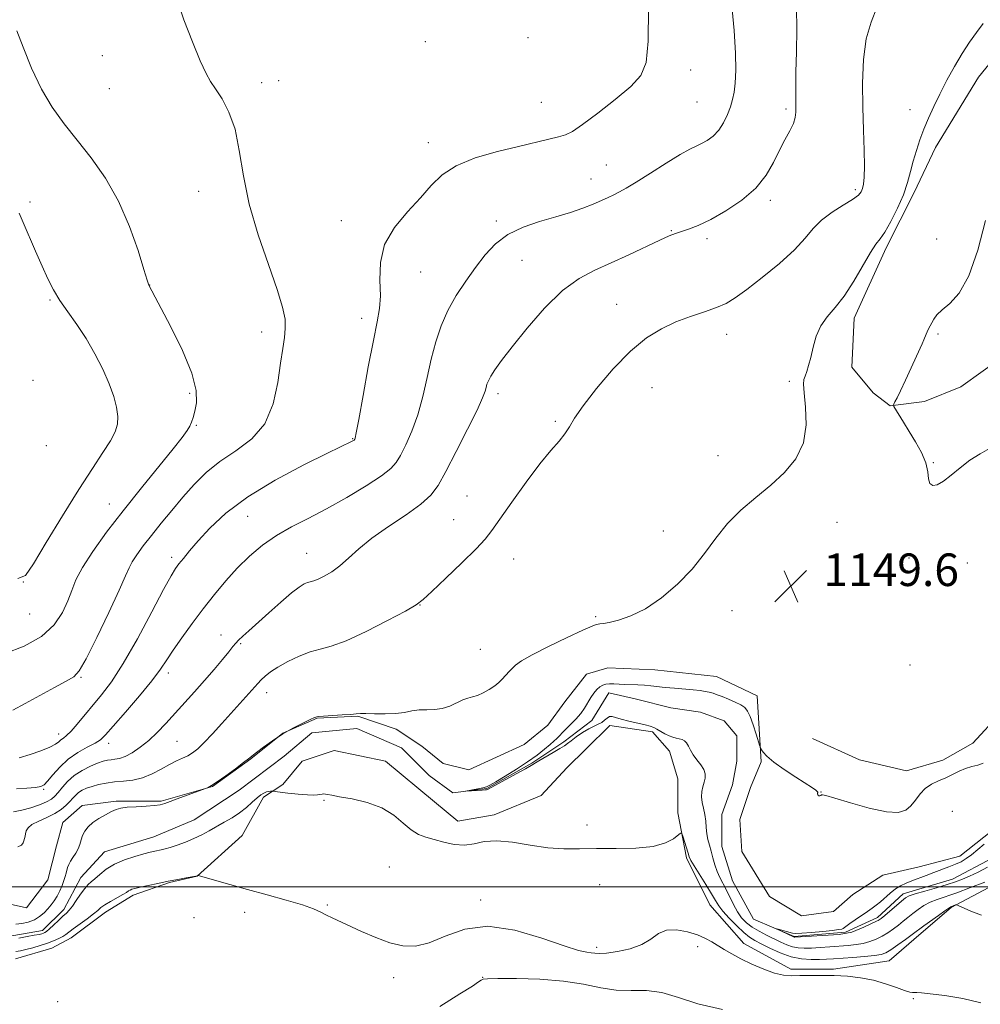
# Model space of a CAD drawing. Extents: x 2172300 to 2175200, y 339800 to 342700.
# Drawn here: x 2174618 to 2174854, y 341471 to 341713 of the extents above; entities that cross this region are included whole.
import ezdxf

# ---------------------------------------------------------------- set-up
doc = ezdxf.new("R2010")
doc.units = 0
doc.header["$MEASUREMENT"] = 0
doc.linetypes.add('rvrstm', pattern=[117.1, 50, -3.9, 0.5, -3.9, 0.5, -3.9, 0.5, -3.9, 50])
for name, color, linetype, lineweight in [('32000', 7, 'Continuous', 0), ('DTM HARD BREAKLINE', 7, 'Continuous', 0), ('DTM SPOT ELEVATION', 2, 'Continuous', 13), ('INDEX CONTOUR', 41, 'Continuous', 13), ('INTERMEDIATE CONTOUR', 44, 'Continuous', 0), ('SPOT ELEVATION', 7, 'Continuous', 0), ('STREAM - RIVER SINGLE LINE', 142, 'rvrstm', 0)]:
    doc.layers.add(name, color=color, linetype=linetype, lineweight=lineweight)
doc.styles.add('Style-ITALICS', font='ITALICS.shx')

# ---------------------------------------------------------------- blocks, each defined once
blk = doc.blocks.new('SPOT')
at = {"layer": 'SPOT ELEVATION'}
for p, q in [((-3.91, -3.91), (3.82, 3.81)), ((-1.65, 3.77), (1.72, -3.93))]:
    blk.add_line(p, q, dxfattribs=at)

msp = doc.modelspace()

# ---------------------------------------------------------------- linework, layer by layer
at = {"layer": '32000', "flags": 128}
msp.add_lwpolyline([(2172500, 341500), (2175000, 341500)], dxfattribs=at)
at = {"layer": 'DTM HARD BREAKLINE'}
for points in [[(2174863.48, 341710.65, 1149.13), (2174854.01, 341699.12, 1149.18), (2174843.48, 341681.82, 1149.46), (2174838.2, 341670.8, 1149.65), (2174831.35, 341657.17, 1149.6), (2174823.44, 341639.86, 1149.46), (2174822.89, 341627.79, 1149.18), (2174828.13, 341621.48, 1148.52), (2174832.32, 341618.32, 1148.05), (2174840.72, 341619.35, 1147.44), (2174849.65, 341623.01, 1147.58), (2174860.69, 341630.86, 1147.48)], [(2174612.65, 341496.46, 1150.78), (2174619.99, 341494.87, 1150.74), (2174625.26, 341501.69, 1150.74), (2174626.31, 341505.88, 1150.74), (2174627.37, 341510.08, 1150.74), (2174628.96, 341515.85, 1150.64), (2174633.69, 341520.04, 1150.46), (2174642.09, 341521.07, 1150.17), (2174653.12, 341521.05, 1150.13), (2174665.72, 341524.7, 1149.98), (2174675.18, 341531.51, 1149.94), (2174683.07, 341537.79, 1149.98), (2174691.48, 341541.45, 1149.94), (2174701.45, 341541.95, 1149.94), (2174710.89, 341538.78, 1149.75), (2174717.19, 341534.57, 1149.61), (2174722.43, 341530.36, 1149.04), (2174728.72, 341528.77, 1148.95), (2174742.38, 341535.04, 1148.85), (2174748.17, 341539.75, 1148.76), (2174752.38, 341545.52, 1148.81), (2174757.64, 341552.33, 1148.9), (2174762.89, 341553.9, 1148.95), (2174774.44, 341553.35, 1148.85), (2174789.66, 341551.74, 1148.76), (2174799.62, 341547, 1148.66), (2174800.64, 341530.72, 1147.82), (2174798, 341524.43, 1147.25), (2174795.36, 341516.56, 1147.35), (2174795.87, 341508.69, 1147.35), (2174802.67, 341497.65, 1147.35), (2174810.54, 341492.91, 1147.06), (2174818.41, 341493.94, 1146.87), (2174823.15, 341498.13, 1146.87), (2174830.5, 341502.84, 1146.87), (2174839.43, 341504.92, 1146.59), (2174849.41, 341507.53, 1146.4), (2174857.3, 341513.81, 1146.26)], [(2174862.63, 341553.69, 1148.57), (2174859.46, 341542.68, 1148.61), (2174852.62, 341535.34, 1148.8), (2174845.26, 341531.16, 1148.85), (2174836.33, 341528.55, 1148.9), (2174824.79, 341531.2, 1149.13), (2174813.25, 341536.47, 1149.37)], [(2174863.05, 341503.3, 1148.57), (2174847.29, 341494.93, 1150.13), (2174839.92, 341488.65, 1150.5), (2174832.04, 341481.84, 1150.97), (2174818.38, 341479.77, 1151.68), (2174807.89, 341479.79, 1151.63), (2174796.35, 341486.11, 1151.49), (2174787.97, 341495.58, 1151.02), (2174782.22, 341507.14, 1150.27), (2174780.14, 341518.17, 1149.8), (2174780.16, 341526.57, 1148.95), (2174778.07, 341533.39, 1148.48), (2174773.88, 341538.13, 1148.19), (2174763.39, 341539.72, 1148.29), (2174757.6, 341533.96, 1149.61), (2174752.87, 341529.25, 1149.7), (2174746.56, 341522.44, 1149.61), (2174735, 341517.73, 1149.47), (2174726.07, 341516.18, 1149.14), (2174720.31, 341520.91, 1148.62), (2174708.25, 341530.91, 1149.04), (2174695.66, 341533.56, 1149.18), (2174687.78, 341530.95, 1149.28), (2174683.05, 341525.19, 1149.65), (2174678.31, 341522.05, 1150.31), (2174673.05, 341512.61, 1151.26), (2174662, 341502.66, 1152.01), (2174655.18, 341501.1, 1152.1), (2174646.24, 341497.97, 1152.39), (2174639.41, 341493.78, 1152.57), (2174631, 341487.5, 1152.76), (2174626.27, 341484.89, 1153.05), (2174617.34, 341482.28, 1153.05)]]:
    msp.add_polyline3d(points, dxfattribs=at)
at = {"layer": 'DTM SPOT ELEVATION'}
for p in [(2174718.03, 341707.88, 1159.11), (2174743.31, 341708.86, 1159.47), (2174638.71, 341704.42, 1160.64), (2174783.24, 341700.87, 1157.52), (2174677.83, 341697.78, 1159.64), (2174682.03, 341698.23, 1159.58), (2174640.38, 341696.29, 1160.76), (2174746.61, 341692.95, 1158.94), (2174784.87, 341693.02, 1157.09), (2174806.73, 341691.3, 1154.29), (2174837.17, 341691.16, 1150.58), (2174718.8, 341683.06, 1158.61), (2174762.52, 341677.51, 1157), (2174758.79, 341674.11, 1156.8), (2174662.34, 341671.09, 1160.62), (2174823.75, 341671.46, 1152.33), (2174802.87, 341668.86, 1153.61), (2174620.88, 341668.39, 1163.65), (2174697.43, 341663.84, 1158.64), (2174735.51, 341663.75, 1156.32), (2174778.56, 341661.35, 1154.09), (2174787.32, 341659.38, 1153.62), (2174843.76, 341659.34, 1148.7), (2174741.84, 341654.05, 1155.07), (2174716.93, 341651.21, 1157.12), (2174650.32, 341648.01, 1161.98), (2174625.81, 341644.36, 1164.15), (2174765.09, 341643.23, 1152.73), (2174702.38, 341639.8, 1158.5), (2174677.8, 341636.42, 1160.51), (2174792.13, 341635.89, 1151.36), (2174844.03, 341635.99, 1147.78), (2174621.63, 341624.54, 1165.74), (2174773.79, 341622.8, 1151.16), (2174807.56, 341624.29, 1150.26), (2174660.14, 341621.41, 1162.29), (2174735.89, 341621.33, 1153.57), (2174661.77, 341613.5, 1161.85), (2174750.01, 341614.51, 1152.21), (2174624.94, 341608.51, 1165.8), (2174700.23, 341610.24, 1158.09), (2174789.99, 341606.07, 1150.25), (2174842.95, 341604.3, 1147.93), (2174728.26, 341596.16, 1152.76), (2174640.39, 341594.19, 1162.76), (2174674.41, 341591.11, 1156.99), (2174725.04, 341590.29, 1152.74), (2174819.27, 341589.64, 1149.7), (2174776.55, 341587.48, 1150.32), (2174688.86, 341582.04, 1154.84), (2174655.73, 341581.03, 1158.41), (2174739.76, 341580.65, 1151.35), (2174836.96, 341580.86, 1148.2), (2174851.26, 341579.63, 1148.24), (2174619.23, 341574.97, 1163.98), (2174716.77, 341569.28, 1151.96), (2174620.84, 341567.07, 1163.43), (2174793.43, 341567.89, 1149.66), (2174759.96, 341566.46, 1150.18), (2174667.85, 341561.9, 1154.67), (2174672.71, 341559.78, 1153.81), (2174731.57, 341558.43, 1150.7), (2174837.21, 341554.6, 1148.64), (2174654.93, 341552.56, 1155.55), (2174633.4, 341551.55, 1159.88), (2174679.06, 341547.78, 1151.4), (2174627.97, 341537.6, 1158.6), (2174640.19, 341535.26, 1155.45), (2174656.99, 341535.75, 1153), (2174624.24, 341524.01, 1155.84), (2174815.33, 341523.33, 1148.03), (2174693.13, 341521.27, 1150.13), (2174847.55, 341518.61, 1146.49), (2174757.76, 341515.19, 1149.19), (2174709.23, 341504.9, 1151.4), (2174760.93, 341500.52, 1151.31), (2174731.69, 341496.76, 1151.58), (2174693.96, 341495.53, 1151.92), (2174661.21, 341492.4, 1152.52), (2174673.65, 341493.76, 1152.33), (2174760.17, 341485.11, 1151.62), (2174784.98, 341485.31, 1152.38), (2174710.27, 341477.68, 1152.24), (2174732.14, 341477.75, 1153.92), (2174837.98, 341472.48, 1152.17), (2174627.71, 341471.74, 1153.31)]:
    msp.add_point(p, dxfattribs=at)
at = {"layer": 'INDEX CONTOUR'}
for points in [[(2174616.681, 341543.444, 1160), (2174619.744, 341545.094, 1160), (2174623.312, 341547.068, 1160), (2174626.882, 341549.013, 1160), (2174629.797, 341550.571, 1160), (2174631.649, 341551.635, 1160), (2174633.016, 341553.097, 1160), (2174634.723, 341556.099, 1160), (2174637.326, 341561.31, 1160), (2174640.296, 341567.501, 1160), (2174642.835, 341572.968, 1160), (2174644.369, 341576.451, 1160), (2174645.238, 341578.458, 1160), (2174646.009, 341579.941, 1160), (2174647.143, 341581.693, 1160), (2174648.722, 341583.865, 1160), (2174650.721, 341586.451, 1160), (2174653.098, 341589.412, 1160), (2174655.728, 341592.599, 1160), (2174658.465, 341595.827, 1160), (2174661.229, 341598.943, 1160), (2174664.192, 341601.89, 1160), (2174667.59, 341604.64, 1160), (2174671.508, 341607.257, 1160), (2174675.42, 341610.174, 1160), (2174678.647, 341613.911, 1160), (2174680.696, 341618.751, 1160), (2174681.824, 341624.018, 1160), (2174682.473, 341628.797, 1160), (2174682.999, 341632.405, 1160), (2174683.413, 341635.087, 1160), (2174683.638, 341637.319, 1160), (2174683.569, 341639.61, 1160), (2174682.992, 341642.598, 1160), (2174681.663, 341646.948, 1160), (2174679.49, 341653.074, 1160), (2174676.974, 341660.341, 1160), (2174674.767, 341667.859, 1160), (2174673.326, 341674.86, 1160), (2174672.335, 341681.069, 1160), (2174671.28, 341686.337, 1160), (2174669.796, 341690.559, 1160), (2174668.089, 341693.813, 1160), (2174666.509, 341696.224, 1160), (2174665.286, 341698.049, 1160), (2174664.157, 341700.055, 1160), (2174662.74, 341703.14, 1160), (2174660.803, 341707.845, 1160), (2174658.721, 341713.253, 1160), (2174657.023, 341718.093, 1160)], [(2174617.435, 341490.857, 1150), (2174618.91, 341491.007, 1150), (2174620.479, 341491.346, 1150), (2174621.972, 341491.899, 1150), (2174623.259, 341492.674, 1150), (2174624.349, 341493.599, 1150), (2174625.289, 341494.581, 1150), (2174626.116, 341495.557, 1150), (2174626.86, 341496.576, 1150), (2174627.549, 341497.72, 1150), (2174628.194, 341499.026, 1150), (2174628.767, 341500.372, 1150), (2174629.229, 341501.595, 1150), (2174629.557, 341502.576, 1150), (2174629.786, 341503.367, 1150), (2174630.149, 341504.749, 1150), (2174630.411, 341505.483, 1150), (2174630.829, 341506.307, 1150), (2174631.442, 341507.255, 1150), (2174632.13, 341508.292, 1150), (2174632.735, 341509.373, 1150), (2174633.15, 341510.457, 1150), (2174633.469, 341511.538, 1150), (2174633.835, 341512.616, 1150), (2174634.38, 341513.691, 1150), (2174635.189, 341514.757, 1150), (2174636.335, 341515.808, 1150), (2174637.832, 341516.826, 1150), (2174639.459, 341517.746, 1150), (2174640.937, 341518.493, 1150), (2174642.101, 341519.013, 1150), (2174643.25, 341519.348, 1150), (2174644.797, 341519.563, 1150), (2174646.992, 341519.715, 1150), (2174649.425, 341519.843, 1150), (2174651.525, 341519.978, 1150), (2174652.919, 341520.161, 1150), (2174654.037, 341520.484, 1150), (2174657.745, 341521.889, 1150), (2174664.31, 341524.307, 1150), (2174664.707, 341524.466, 1150), (2174665.504, 341524.899, 1150), (2174666.919, 341525.817, 1150), (2174669.035, 341527.317, 1150), (2174671.389, 341529.051, 1150), (2174673.382, 341530.554, 1150), (2174674.613, 341531.513, 1150), (2174676.532, 341533.04, 1150), (2174678.253, 341534.339, 1150), (2174680.514, 341535.948, 1150), (2174683.061, 341537.602, 1150), (2174685.633, 341539.071, 1150), (2174687.95, 341540.263, 1150), (2174689.723, 341541.12, 1150), (2174690.818, 341541.616, 1150), (2174691.705, 341541.859, 1150), (2174693.01, 341541.99, 1150), (2174697.615, 341542.269, 1150), (2174699.756, 341542.412, 1150), (2174701.098, 341542.534, 1150), (2174702.091, 341542.612, 1150), (2174703.412, 341542.62, 1150), (2174705.538, 341542.556, 1150), (2174708.153, 341542.513, 1150), (2174710.743, 341542.606, 1150), (2174712.914, 341542.9, 1150), (2174714.77, 341543.265, 1150), (2174716.536, 341543.524, 1150), (2174718.391, 341543.57, 1150), (2174720.311, 341543.586, 1150), (2174722.231, 341543.829, 1150), (2174724.081, 341544.461, 1150), (2174727.271, 341546.008, 1150), (2174728.504, 341546.429, 1150), (2174729.633, 341546.704, 1150), (2174730.849, 341547.073, 1150), (2174732.277, 341547.715, 1150), (2174733.768, 341548.548, 1150), (2174735.105, 341549.429, 1150), (2174736.128, 341550.237, 1150), (2174736.898, 341550.973, 1150), (2174738.739, 341553.017, 1150), (2174739.396, 341553.724, 1150), (2174740.219, 341554.511, 1150), (2174741.668, 341555.554, 1150), (2174744.291, 341557.059, 1150), (2174748.343, 341559.108, 1150), (2174752.906, 341561.297, 1150), (2174756.772, 341563.094, 1150), (2174759.042, 341564.115, 1150), (2174760.069, 341564.517, 1150), (2174760.518, 341564.608, 1150), (2174760.987, 341564.652, 1150), (2174761.814, 341564.773, 1150), (2174763.269, 341565.053, 1150), (2174765.55, 341565.605, 1150), (2174768.563, 341566.645, 1150), (2174772.14, 341568.415, 1150), (2174776.078, 341571.069, 1150), (2174780.04, 341574.404, 1150), (2174783.655, 341578.129, 1150), (2174786.684, 341581.976, 1150), (2174789.424, 341585.769, 1150), (2174792.304, 341589.359, 1150), (2174795.639, 341592.643, 1150), (2174799.274, 341595.723, 1150), (2174802.94, 341598.75, 1150), (2174806.351, 341601.883, 1150), (2174809.155, 341605.306, 1150), (2174810.987, 341609.214, 1150), (2174811.632, 341613.635, 1150), (2174811.494, 341617.974, 1150), (2174811.13, 341621.47, 1150), (2174810.992, 341623.598, 1150), (2174811.105, 341624.769, 1150), (2174811.393, 341625.625, 1150), (2174811.785, 341626.716, 1150), (2174812.253, 341628.218, 1150), (2174812.779, 341630.211, 1150), (2174813.372, 341632.705, 1150), (2174814.154, 341635.415, 1150), (2174815.275, 341637.985, 1150), (2174816.842, 341640.205, 1150), (2174818.792, 341642.456, 1150), (2174821.017, 341645.267, 1150), (2174823.383, 341648.933, 1150), (2174827.506, 341656.04, 1150), (2174828.815, 341658.031, 1150), (2174829.838, 341659.398, 1150), (2174830.961, 341661.045, 1150), (2174832.448, 341663.641, 1150), (2174834.088, 341666.878, 1150), (2174835.55, 341670.212, 1150), (2174836.594, 341673.214, 1150), (2174837.34, 341675.926, 1150), (2174838, 341678.51, 1150), (2174838.751, 341681.098, 1150), (2174839.623, 341683.718, 1150), (2174840.618, 341686.369, 1150), (2174841.742, 341689.068, 1150), (2174843.033, 341691.905, 1150), (2174844.537, 341694.986, 1150), (2174846.274, 341698.355, 1150), (2174848.147, 341701.78, 1150), (2174850.03, 341704.966, 1150), (2174851.824, 341707.699, 1150), (2174853.527, 341710.09, 1150), (2174855.161, 341712.328, 1150)], [(2174854.788, 341493.012, 1150), (2174852.145, 341494.008, 1150), (2174849.053, 341495.411, 1150), (2174848.596, 341495.577, 1150), (2174848.386, 341495.542, 1150), (2174847.189, 341495.073, 1150), (2174846.726, 341494.794, 1150), (2174845.77, 341494.136, 1150), (2174844.156, 341492.984, 1150), (2174840.618, 341490.416, 1150), (2174837.722, 341488.254, 1150), (2174836.104, 341487.075, 1150), (2174834.208, 341485.72, 1150), (2174832.495, 341484.537, 1150), (2174831.255, 341483.787, 1150), (2174830.1, 341483.376, 1150), (2174828.473, 341483.125, 1150), (2174826.007, 341482.887, 1150), (2174823.119, 341482.655, 1150), (2174818.341, 341482.304, 1150), (2174816.654, 341482.201, 1150), (2174814.949, 341482.134, 1150), (2174812.904, 341482.123, 1150), (2174810.538, 341482.296, 1150), (2174807.953, 341482.816, 1150), (2174805.278, 341483.764, 1150), (2174802.746, 341484.925, 1150), (2174800.61, 341486.011, 1150), (2174799.024, 341486.834, 1150), (2174797.719, 341487.631, 1150), (2174796.323, 341488.741, 1150), (2174794.585, 341490.38, 1150), (2174792.756, 341492.273, 1150), (2174791.208, 341494.02, 1150), (2174790.181, 341495.366, 1150), (2174789.394, 341496.627, 1150), (2174788.431, 341498.264, 1150), (2174787.019, 341500.557, 1150), (2174784.11, 341505.196, 1150), (2174783.335, 341506.51, 1150), (2174782.944, 341507.357, 1150), (2174782.648, 341508.274, 1150), (2174781.344, 341512.458, 1150), (2174781.09, 341513.148, 1150), (2174780.794, 341513.225, 1150), (2174779.067, 341511.851, 1150), (2174777.112, 341510.802, 1150), (2174774.069, 341509.945, 1150), (2174769.833, 341509.525, 1150), (2174764.957, 341509.417, 1150), (2174760.152, 341509.406, 1150), (2174755.942, 341509.344, 1150), (2174752.085, 341509.356, 1150), (2174748.14, 341509.637, 1150), (2174743.827, 341510.281, 1150), (2174739.485, 341510.987, 1150), (2174735.608, 341511.355, 1150), (2174732.542, 341511.128, 1150), (2174730.031, 341510.617, 1150), (2174727.672, 341510.282, 1150), (2174725.164, 341510.457, 1150), (2174722.619, 341510.999, 1150), (2174720.251, 341511.641, 1150), (2174718.211, 341512.212, 1150), (2174716.384, 341512.906, 1150), (2174714.592, 341514.011, 1150), (2174712.645, 341515.696, 1150), (2174710.321, 341517.652, 1150), (2174707.39, 341519.45, 1150), (2174703.779, 341520.756, 1150), (2174700.064, 341521.614, 1150), (2174696.976, 341522.16, 1150), (2174695.055, 341522.516, 1150), (2174694.052, 341522.729, 1150), (2174693.525, 341522.83, 1150), (2174693.099, 341522.847, 1150), (2174692.665, 341522.802, 1150), (2174691.589, 341522.61, 1150), (2174690.64, 341522.55, 1150), (2174689.075, 341522.6, 1150), (2174686.78, 341522.802, 1150), (2174684.262, 341523.078, 1150), (2174680.524, 341523.518, 1150), (2174680.29, 341523.529, 1150), (2174679.968, 341523.527, 1150), (2174679.521, 341523.483, 1150), (2174678.988, 341523.351, 1150), (2174678.389, 341523.081, 1150), (2174677.663, 341522.609, 1150), (2174676.731, 341521.86, 1150), (2174675.533, 341520.801, 1150), (2174674.081, 341519.545, 1150), (2174672.413, 341518.242, 1150), (2174670.573, 341517.014, 1150), (2174668.651, 341515.87, 1150), (2174664.926, 341513.765, 1150), (2174663.113, 341512.788, 1150), (2174661.198, 341511.864, 1150), (2174659.131, 341511.007, 1150), (2174657.101, 341510.264, 1150), (2174655.36, 341509.693, 1150), (2174654.084, 341509.327, 1150), (2174653.153, 341509.107, 1150), (2174651.543, 341508.775, 1150), (2174650.445, 341508.517, 1150), (2174648.853, 341508.114, 1150), (2174646.647, 341507.506, 1150), (2174644.122, 341506.678, 1150), (2174641.68, 341505.618, 1150), (2174639.646, 341504.353, 1150), (2174638.043, 341503.068, 1150), (2174636.826, 341501.982, 1150), (2174635.919, 341501.224, 1150), (2174635.154, 341500.55, 1150), (2174634.339, 341499.623, 1150), (2174633.342, 341498.227, 1150), (2174632.271, 341496.629, 1150), (2174631.298, 341495.219, 1150), (2174630.529, 341494.265, 1150), (2174629.824, 341493.569, 1150), (2174628.984, 341492.809, 1150), (2174627.882, 341491.767, 1150), (2174626.692, 341490.619, 1150), (2174625.662, 341489.646, 1150), (2174624.972, 341489.052, 1150), (2174624.535, 341488.758, 1150), (2174624.197, 341488.613, 1150), (2174623.791, 341488.486, 1150), (2174623.112, 341488.32, 1150), (2174621.941, 341488.082, 1150), (2174620.178, 341487.759, 1150), (2174618.184, 341487.419, 1150)]]:
    msp.add_polyline3d(points, dxfattribs=at)
at = {"layer": 'INTERMEDIATE CONTOUR'}
for points in [[(2174617.549, 341524.102, 1156), (2174620.138, 341524.296, 1156), (2174622.265, 341524.473, 1156), (2174623.573, 341524.652, 1156), (2174624.394, 341525.055, 1156), (2174625.228, 341525.955, 1156), (2174626.483, 341527.517, 1156), (2174628.189, 341529.463, 1156), (2174630.282, 341531.405, 1156), (2174632.651, 341533.031, 1156), (2174634.977, 341534.319, 1156), (2174636.895, 341535.325, 1156), (2174638.217, 341536.188, 1156), (2174639.469, 341537.401, 1156), (2174641.356, 341539.542, 1156), (2174644.323, 341542.944, 1156), (2174647.776, 341546.958, 1156), (2174650.862, 341550.69, 1156), (2174652.976, 341553.504, 1156), (2174654.503, 341555.796, 1156), (2174656.076, 341558.219, 1156), (2174658.184, 341561.266, 1156), (2174660.73, 341564.774, 1156), (2174663.471, 341568.416, 1156), (2174666.218, 341571.922, 1156), (2174668.986, 341575.238, 1156), (2174671.841, 341578.37, 1156), (2174674.845, 341581.307, 1156), (2174678.04, 341584.007, 1156), (2174681.463, 341586.414, 1156), (2174685.166, 341588.535, 1156), (2174689.236, 341590.617, 1156), (2174693.776, 341592.967, 1156), (2174698.744, 341595.758, 1156), (2174703.51, 341598.633, 1156), (2174707.305, 341601.102, 1156), (2174709.605, 341602.857, 1156), (2174710.899, 341604.325, 1156), (2174711.921, 341606.115, 1156), (2174713.243, 341608.71, 1156), (2174714.772, 341612.088, 1156), (2174716.245, 341616.104, 1156), (2174717.469, 341620.585, 1156), (2174718.514, 341625.256, 1156), (2174719.52, 341629.814, 1156), (2174720.621, 341634.031, 1156), (2174721.94, 341637.959, 1156), (2174723.593, 341641.721, 1156), (2174725.65, 341645.409, 1156), (2174727.972, 341648.978, 1156), (2174730.367, 341652.349, 1156), (2174732.73, 341655.444, 1156), (2174735.284, 341658.173, 1156), (2174738.336, 341660.444, 1156), (2174742.065, 341662.211, 1156), (2174746.155, 341663.596, 1156), (2174750.161, 341664.774, 1156), (2174753.714, 341665.879, 1156), (2174756.752, 341666.925, 1156), (2174759.282, 341667.89, 1156), (2174761.332, 341668.759, 1156), (2174763.007, 341669.536, 1156), (2174764.428, 341670.228, 1156), (2174765.772, 341670.896, 1156), (2174767.439, 341671.807, 1156), (2174769.889, 341673.281, 1156), (2174773.36, 341675.481, 1156), (2174777.23, 341677.95, 1156), (2174780.664, 341680.076, 1156), (2174783.042, 341681.414, 1156), (2174784.637, 341682.187, 1156), (2174785.941, 341682.796, 1156), (2174787.339, 341683.579, 1156), (2174788.798, 341684.658, 1156), (2174790.176, 341686.102, 1156), (2174791.354, 341687.927, 1156), (2174792.314, 341689.933, 1156), (2174793.054, 341691.87, 1156), (2174793.584, 341693.596, 1156), (2174793.949, 341695.4, 1156), (2174794.197, 341697.683, 1156), (2174794.353, 341700.815, 1156), (2174794.324, 341705.05, 1156), (2174793.992, 341710.61, 1156), (2174793.294, 341717.511, 1156)], [(2174616.819, 341518.432, 1154), (2174618.891, 341518.832, 1154), (2174621.087, 341519.444, 1154), (2174623.2, 341520.186, 1154), (2174624.952, 341520.931, 1154), (2174626.16, 341521.596, 1154), (2174627.023, 341522.308, 1154), (2174627.833, 341523.235, 1154), (2174628.843, 341524.488, 1154), (2174630.139, 341525.931, 1154), (2174631.764, 341527.366, 1154), (2174633.706, 341528.622, 1154), (2174635.724, 341529.642, 1154), (2174637.52, 341530.398, 1154), (2174638.877, 341530.879, 1154), (2174639.909, 341531.147, 1154), (2174640.811, 341531.279, 1154), (2174641.763, 341531.372, 1154), (2174642.886, 341531.58, 1154), (2174644.284, 341532.077, 1154), (2174646.02, 341532.995, 1154), (2174647.996, 341534.318, 1154), (2174650.07, 341535.988, 1154), (2174652.142, 341537.954, 1154), (2174654.248, 341540.175, 1154), (2174661.32, 341547.963, 1154), (2174663.788, 341550.739, 1154), (2174666.135, 341553.46, 1154), (2174668.193, 341555.908, 1154), (2174669.775, 341557.832, 1154), (2174670.783, 341559.082, 1154), (2174671.468, 341559.904, 1154), (2174672.167, 341560.645, 1154), (2174673.186, 341561.617, 1154), (2174674.69, 341562.992, 1154), (2174679.565, 341567.401, 1154), (2174682.524, 341570.036, 1154), (2174685.144, 341572.277, 1154), (2174687.015, 341573.721, 1154), (2174688.257, 341574.497, 1154), (2174689.12, 341574.861, 1154), (2174690.653, 341575.283, 1154), (2174691.73, 341575.678, 1154), (2174693.225, 341576.393, 1154), (2174695.05, 341577.478, 1154), (2174697.058, 341578.963, 1154), (2174699.187, 341580.866, 1154), (2174701.694, 341583.153, 1154), (2174704.922, 341585.778, 1154), (2174709.009, 341588.654, 1154), (2174713.31, 341591.533, 1154), (2174716.976, 341594.122, 1154), (2174719.437, 341596.315, 1154), (2174721.216, 341598.731, 1154), (2174723.107, 341602.168, 1154), (2174725.667, 341607.079, 1154), (2174728.454, 341612.532, 1154), (2174730.783, 341617.246, 1154), (2174732.147, 341620.262, 1154), (2174732.755, 341621.908, 1154), (2174732.993, 341622.831, 1154), (2174733.205, 341623.601, 1154), (2174733.552, 341624.461, 1154), (2174734.156, 341625.576, 1154), (2174735.161, 341627.134, 1154), (2174736.819, 341629.437, 1154), (2174739.408, 341632.815, 1154), (2174743.065, 341637.374, 1154), (2174747.371, 341642.327, 1154), (2174751.768, 341646.664, 1154), (2174755.838, 341649.656, 1154), (2174759.739, 341651.695, 1154), (2174763.773, 341653.453, 1154), (2174768.091, 341655.428, 1154), (2174775.672, 341659.074, 1154), (2174777.96, 341660.113, 1154), (2174779.516, 341660.722, 1154), (2174782.762, 341661.772, 1154), (2174785.151, 341662.69, 1154), (2174788.216, 341664.133, 1154), (2174791.938, 341666.225, 1154), (2174795.823, 341668.855, 1154), (2174799.258, 341671.844, 1154), (2174801.79, 341675.015, 1154), (2174803.611, 341678.179, 1154), (2174805.073, 341681.142, 1154), (2174806.442, 341683.744, 1154), (2174807.647, 341685.948, 1154), (2174808.531, 341687.746, 1154), (2174808.99, 341689.181, 1154), (2174809.134, 341690.487, 1154), (2174809.124, 341691.953, 1154), (2174809.1, 341693.868, 1154), (2174809.105, 341696.557, 1154), (2174809.158, 341700.351, 1154), (2174809.261, 341705.381, 1154), (2174809.345, 341710.964, 1154), (2174809.32, 341716.216, 1154)], [(2174617.926, 341509.871, 1152), (2174618.808, 341510.293, 1152), (2174619.219, 341510.794, 1152), (2174619.396, 341511.335, 1152), (2174619.67, 341512.459, 1152), (2174619.802, 341513.077, 1152), (2174619.975, 341513.757, 1152), (2174620.411, 341514.5, 1152), (2174621.376, 341515.305, 1152), (2174623.023, 341516.168, 1152), (2174625.043, 341517.086, 1152), (2174627.011, 341518.055, 1152), (2174628.59, 341519.062, 1152), (2174629.791, 341520.065, 1152), (2174630.712, 341521.009, 1152), (2174631.454, 341521.85, 1152), (2174632.129, 341522.586, 1152), (2174632.852, 341523.228, 1152), (2174633.726, 341523.78, 1152), (2174634.806, 341524.268, 1152), (2174636.137, 341524.716, 1152), (2174637.747, 341525.141, 1152), (2174639.606, 341525.511, 1152), (2174641.666, 341525.789, 1152), (2174643.883, 341525.976, 1152), (2174646.199, 341526.242, 1152), (2174648.562, 341526.799, 1152), (2174650.909, 341527.777, 1152), (2174653.146, 341528.974, 1152), (2174655.17, 341530.108, 1152), (2174656.908, 341530.967, 1152), (2174658.392, 341531.624, 1152), (2174659.683, 341532.225, 1152), (2174660.87, 341532.93, 1152), (2174662.146, 341533.939, 1152), (2174663.734, 341535.47, 1152), (2174665.769, 341537.637, 1152), (2174668.046, 341540.159, 1152), (2174676.894, 341550.018, 1152), (2174677.709, 341550.883, 1152), (2174678.682, 341551.809, 1152), (2174679.994, 341552.851, 1152), (2174681.822, 341554.051, 1152), (2174684.261, 341555.402, 1152), (2174687.025, 341556.718, 1152), (2174689.74, 341557.77, 1152), (2174692.205, 341558.454, 1152), (2174694.921, 341559.192, 1152), (2174698.565, 341560.531, 1152), (2174703.492, 341562.807, 1152), (2174708.771, 341565.489, 1152), (2174713.147, 341567.832, 1152), (2174715.786, 341569.361, 1152), (2174717.538, 341570.684, 1152), (2174719.673, 341572.674, 1152), (2174723.069, 341575.902, 1152), (2174727.045, 341579.71, 1152), (2174730.526, 341583.132, 1152), (2174732.778, 341585.536, 1152), (2174734.41, 341587.624, 1152), (2174736.37, 341590.433, 1152), (2174739.327, 341594.646, 1152), (2174742.853, 341599.54, 1152), (2174746.241, 341604.046, 1152), (2174748.927, 341607.342, 1152), (2174750.915, 341609.641, 1152), (2174752.351, 341611.406, 1152), (2174753.459, 341613.11, 1152), (2174754.761, 341615.248, 1152), (2174756.859, 341618.318, 1152), (2174760.15, 341622.585, 1152), (2174764.225, 341627.365, 1152), (2174768.468, 341631.734, 1152), (2174772.397, 341634.988, 1152), (2174776.064, 341637.265, 1152), (2174779.649, 341638.925, 1152), (2174783.257, 341640.273, 1152), (2174786.679, 341641.429, 1152), (2174789.626, 341642.459, 1152), (2174791.971, 341643.486, 1152), (2174794.226, 341644.831, 1152), (2174797.06, 341646.871, 1152), (2174800.887, 341649.821, 1152), (2174805.095, 341653.269, 1152), (2174808.815, 341656.645, 1152), (2174811.441, 341659.503, 1152), (2174813.419, 341661.896, 1152), (2174815.456, 341664.002, 1152), (2174818.042, 341665.949, 1152), (2174820.787, 341667.678, 1152), (2174823.085, 341669.079, 1152), (2174824.486, 341670.101, 1152), (2174825.178, 341670.912, 1152), (2174825.511, 341671.737, 1152), (2174825.765, 341672.826, 1152), (2174825.955, 341674.527, 1152), (2174826.028, 341677.215, 1152), (2174825.956, 341681.145, 1152), (2174825.794, 341686.095, 1152), (2174825.622, 341691.727, 1152), (2174825.538, 341697.673, 1152), (2174825.728, 341703.448, 1152), (2174826.394, 341708.542, 1152), (2174827.625, 341712.64, 1152), (2174829.06, 341716.225, 1152)], [(2174618.242, 341531.763, 1158), (2174620.925, 341532.53, 1158), (2174623.584, 341533.454, 1158), (2174625.771, 341534.36, 1158), (2174627.163, 341535.11, 1158), (2174627.963, 341535.702, 1158), (2174628.504, 341536.17, 1158), (2174629.085, 341536.589, 1158), (2174629.868, 341537.194, 1158), (2174630.977, 341538.26, 1158), (2174632.497, 341539.975, 1158), (2174638.5, 341547.19, 1158), (2174640.913, 341550.407, 1158), (2174643.815, 341554.923, 1158), (2174647.283, 341561.036, 1158), (2174650.802, 341567.603, 1158), (2174653.712, 341573.119, 1158), (2174655.548, 341576.494, 1158), (2174656.636, 341578.279, 1158), (2174657.496, 341579.437, 1158), (2174658.584, 341580.793, 1158), (2174660.11, 341582.626, 1158), (2174662.223, 341585.076, 1158), (2174665.099, 341588.225, 1158), (2174669.045, 341591.918, 1158), (2174674.396, 341595.945, 1158), (2174681.184, 341600.046, 1158), (2174688.224, 341603.779, 1158), (2174694.028, 341606.654, 1158), (2174700.101, 341609.589, 1158), (2174700.535, 341609.846, 1158), (2174700.634, 341609.922, 1158), (2174700.689, 341609.985, 1158), (2174700.733, 341610.062, 1158), (2174700.82, 341610.34, 1158), (2174701.089, 341611.644, 1158), (2174701.707, 341614.962, 1158), (2174702.762, 341620.817, 1158), (2174704.047, 341627.878, 1158), (2174705.284, 341634.35, 1158), (2174706.233, 341638.922, 1158), (2174706.817, 341642.223, 1158), (2174707.003, 341645.363, 1158), (2174706.878, 341649.201, 1158), (2174706.998, 341653.56, 1158), (2174708.041, 341658.007, 1158), (2174710.439, 341662.18, 1158), (2174713.638, 341665.991, 1158), (2174716.838, 341669.42, 1158), (2174719.506, 341672.454, 1158), (2174722.167, 341675.096, 1158), (2174725.611, 341677.36, 1158), (2174730.347, 341679.256, 1158), (2174735.76, 341680.818, 1158), (2174740.954, 341682.081, 1158), (2174748.443, 341683.857, 1158), (2174750.798, 341684.44, 1158), (2174752.49, 341684.943, 1158), (2174754.19, 341685.785, 1158), (2174756.682, 341687.457, 1158), (2174760.446, 341690.249, 1158), (2174764.742, 341693.626, 1158), (2174768.527, 341696.846, 1158), (2174770.997, 341699.533, 1158), (2174772.304, 341702.772, 1158), (2174772.838, 341708.011, 1158), (2174772.931, 341716.072, 1158)], [(2174614.795, 341557.351, 1162), (2174619.427, 341559.185, 1162), (2174623.742, 341561.576, 1162), (2174626.865, 341564.427, 1162), (2174628.902, 341567.46, 1162), (2174630.203, 341570.355, 1162), (2174631.141, 341572.921, 1162), (2174632.174, 341575.502, 1162), (2174633.778, 341578.572, 1162), (2174636.319, 341582.498, 1162), (2174639.719, 341587.203, 1162), (2174643.789, 341592.501, 1162), (2174648.261, 341598.118, 1162), (2174656.071, 341607.745, 1162), (2174658.302, 341610.552, 1162), (2174659.519, 341612.212, 1162), (2174660.158, 341613.293, 1162), (2174660.595, 341614.297, 1162), (2174660.973, 341615.471, 1162), (2174661.374, 341616.992, 1162), (2174661.777, 341619.076, 1162), (2174661.737, 341622.062, 1162), (2174660.706, 341626.319, 1162), (2174658.381, 341631.936, 1162), (2174655.446, 341637.876, 1162), (2174650.086, 341648.007, 1162), (2174650.01, 341648.21, 1162), (2174649.694, 341649.216, 1162), (2174648.904, 341651.809, 1162), (2174647.452, 341656.465, 1162), (2174645.344, 341662.437, 1162), (2174642.635, 341668.669, 1162), (2174639.416, 341674.303, 1162), (2174635.936, 341679.262, 1162), (2174632.482, 341683.663, 1162), (2174629.284, 341687.682, 1162), (2174626.363, 341691.714, 1162), (2174623.68, 341696.209, 1162), (2174621.236, 341701.38, 1162), (2174619.172, 341706.477, 1162), (2174617.674, 341710.517, 1162)], [(2174617.871, 341575.833, 1164), (2174619.775, 341576.556, 1164), (2174621.725, 341579.429, 1164), (2174624.901, 341584.695, 1164), (2174628.893, 341591.263, 1164), (2174632.895, 341597.708, 1164), (2174636.24, 341602.887, 1164), (2174638.82, 341606.797, 1164), (2174640.662, 341609.715, 1164), (2174641.812, 341611.936, 1164), (2174642.371, 341613.811, 1164), (2174642.457, 341615.708, 1164), (2174642.161, 341617.938, 1164), (2174641.471, 341620.598, 1164), (2174640.351, 341623.729, 1164), (2174638.788, 341627.315, 1164), (2174636.867, 341631.124, 1164), (2174634.697, 341634.863, 1164), (2174632.403, 341638.298, 1164), (2174630.173, 341641.411, 1164), (2174628.209, 341644.237, 1164), (2174626.639, 341646.861, 1164), (2174625.282, 341649.565, 1164), (2174623.881, 341652.677, 1164), (2174622.27, 341656.366, 1164), (2174619.245, 341663.37, 1164), (2174618.213, 341665.679, 1164)], [(2174856.758, 341607.792, 1148), (2174854.394, 341606.523, 1148), (2174851.886, 341604.926, 1148), (2174849.48, 341603.071, 1148), (2174847.29, 341601.237, 1148), (2174845.398, 341599.755, 1148), (2174843.878, 341598.902, 1148), (2174842.761, 341598.726, 1148), (2174842.071, 341599.224, 1148), (2174841.766, 341600.372, 1148), (2174841.543, 341602.086, 1148), (2174841.033, 341604.264, 1148), (2174839.978, 341606.783, 1148), (2174838.543, 341609.439, 1148), (2174837.002, 341612.006, 1148), (2174835.601, 341614.277, 1148), (2174833.201, 341618.124, 1148), (2174833.09, 341618.469, 1148), (2174833.206, 341618.747, 1148), (2174833.486, 341619.246, 1148), (2174833.999, 341620.237, 1148), (2174834.846, 341621.983, 1148), (2174836.067, 341624.597, 1148), (2174840.178, 341633.582, 1148), (2174840.578, 341634.496, 1148), (2174841.147, 341635.903, 1148), (2174841.423, 341636.539, 1148), (2174841.749, 341637.2, 1148), (2174842.548, 341638.712, 1148), (2174843.043, 341639.618, 1148), (2174843.805, 341640.672, 1148), (2174845.071, 341641.911, 1148), (2174846.979, 341643.492, 1148), (2174849.29, 341646.038, 1148), (2174851.671, 341650.289, 1148), (2174853.843, 341656.612, 1148), (2174855.748, 341663.872, 1148)], [(2174855.563, 341501.178, 1148), (2174852.045, 341499.818, 1148), (2174848.66, 341498.567, 1148), (2174843.842, 341496.908, 1148), (2174842.112, 341496.205, 1148), (2174840.568, 341495.377, 1148), (2174839.161, 341494.444, 1148), (2174837.872, 341493.469, 1148), (2174836.678, 341492.502, 1148), (2174835.524, 341491.546, 1148), (2174834.348, 341490.592, 1148), (2174833.099, 341489.641, 1148), (2174831.772, 341488.724, 1148), (2174830.372, 341487.884, 1148), (2174828.899, 341487.157, 1148), (2174827.343, 341486.56, 1148), (2174825.688, 341486.109, 1148), (2174823.916, 341485.803, 1148), (2174821.982, 341485.596, 1148), (2174817.482, 341485.255, 1148), (2174815.105, 341485.089, 1148), (2174812.949, 341484.959, 1148), (2174811.179, 341484.899, 1148), (2174809.695, 341484.969, 1148), (2174808.324, 341485.234, 1148), (2174806.916, 341485.737, 1148), (2174805.403, 341486.431, 1148), (2174801.925, 341488.131, 1148), (2174800.086, 341489.073, 1148), (2174798.393, 341490.077, 1148), (2174796.976, 341491.16, 1148), (2174795.788, 341492.399, 1148), (2174794.748, 341493.885, 1148), (2174793.784, 341495.658, 1148), (2174792.016, 341499.347, 1148), (2174790.455, 341502.31, 1148), (2174789.791, 341503.767, 1148), (2174789.223, 341505.393, 1148), (2174788.732, 341507.1, 1148), (2174788.29, 341508.746, 1148), (2174787.879, 341510.233, 1148), (2174787.527, 341511.632, 1148), (2174787.269, 341513.057, 1148), (2174787.121, 341514.592, 1148), (2174786.999, 341516.195, 1148), (2174786.796, 341517.792, 1148), (2174786.455, 341519.326, 1148), (2174786.099, 341520.777, 1148), (2174785.9, 341522.146, 1148), (2174785.977, 341523.428, 1148), (2174786.245, 341524.622, 1148), (2174786.565, 341525.73, 1148), (2174786.801, 341526.764, 1148), (2174786.821, 341527.782, 1148), (2174786.495, 341528.852, 1148), (2174785.759, 341530.022, 1148), (2174784.807, 341531.248, 1148), (2174783.9, 341532.464, 1148), (2174783.233, 341533.606, 1148), (2174782.739, 341534.604, 1148), (2174782.284, 341535.387, 1148), (2174781.756, 341535.913, 1148), (2174781.148, 341536.237, 1148), (2174780.469, 341536.441, 1148), (2174779.728, 341536.608, 1148), (2174778.906, 341536.819, 1148), (2174777.975, 341537.158, 1148), (2174776.937, 341537.67, 1148), (2174774.954, 341538.796, 1148), (2174774.18, 341539.187, 1148), (2174773.32, 341539.499, 1148), (2174772.051, 341539.838, 1148), (2174768.06, 341540.782, 1148), (2174766.154, 341541.272, 1148), (2174764.824, 341541.673, 1148), (2174763.96, 341541.9, 1148), (2174763.335, 341541.862, 1148), (2174762.752, 341541.514, 1148), (2174762.13, 341540.982, 1148), (2174761.418, 341540.439, 1148), (2174760.564, 341539.995, 1148), (2174759.518, 341539.535, 1148), (2174758.23, 341538.888, 1148), (2174756.703, 341537.944, 1148), (2174755.159, 341536.878, 1148), (2174753.869, 341535.934, 1148), (2174752.993, 341535.271, 1148), (2174752.223, 341534.723, 1148), (2174751.137, 341534.04, 1148), (2174749.467, 341533.059, 1148), (2174745.949, 341531.018, 1148), (2174744.047, 341529.851, 1148), (2174742.666, 341529.049, 1148), (2174740.372, 341527.773, 1148), (2174733.47, 341524.027, 1148), (2174733.268, 341523.934, 1148), (2174733.098, 341523.879, 1148), (2174732.748, 341523.822, 1148), (2174732.041, 341523.757, 1148), (2174730.89, 341523.678, 1148), (2174727.892, 341523.513, 1148), (2174727.896, 341523.542, 1148), (2174730.968, 341524.113, 1148), (2174732.19, 341524.367, 1148), (2174733.062, 341524.61, 1148), (2174733.949, 341525.024, 1148), (2174735.364, 341525.837, 1148), (2174737.644, 341527.195, 1148), (2174740.436, 341528.913, 1148), (2174743.208, 341530.723, 1148), (2174745.531, 341532.395, 1148), (2174747.351, 341533.836, 1148), (2174748.712, 341534.991, 1148), (2174749.671, 341535.834, 1148), (2174750.342, 341536.456, 1148), (2174750.855, 341536.98, 1148), (2174751.918, 341538.161, 1148), (2174752.722, 341538.979, 1148), (2174753.82, 341540.028, 1148), (2174755.061, 341541.259, 1148), (2174756.24, 341542.599, 1148), (2174757.201, 341543.975, 1148), (2174758.72, 341546.557, 1148), (2174759.46, 341547.632, 1148), (2174760.213, 341548.513, 1148), (2174760.957, 341549.174, 1148), (2174761.686, 341549.604, 1148), (2174762.453, 341549.84, 1148), (2174763.326, 341549.93, 1148), (2174764.365, 341549.922, 1148), (2174767.007, 341549.787, 1148), (2174770.293, 341549.678, 1148), (2174771.943, 341549.592, 1148), (2174773.494, 341549.453, 1148), (2174776.997, 341549.065, 1148), (2174779.288, 341548.852, 1148), (2174783.9, 341548.448, 1148), (2174785.581, 341548.268, 1148), (2174786.84, 341548.086, 1148), (2174787.85, 341547.878, 1148), (2174788.781, 341547.616, 1148), (2174789.79, 341547.265, 1148), (2174791.029, 341546.78, 1148), (2174792.575, 341546.143, 1148), (2174794.202, 341545.427, 1148), (2174795.611, 341544.729, 1148), (2174796.587, 341544.076, 1148), (2174797.273, 341543.223, 1148), (2174797.898, 341541.858, 1148), (2174798.628, 341539.822, 1148), (2174799.368, 341537.564, 1148), (2174800.294, 341534.63, 1148), (2174800.487, 341534.124, 1148), (2174800.702, 341533.738, 1148), (2174801.124, 341533.103, 1148), (2174802.02, 341532.104, 1148), (2174803.678, 341530.691, 1148), (2174806.22, 341528.884, 1148), (2174809.102, 341526.99, 1148), (2174813.22, 341524.348, 1148), (2174814.045, 341523.78, 1148), (2174814.389, 341523.484, 1148), (2174814.512, 341523.292, 1148), (2174814.522, 341523.149, 1148), (2174814.488, 341523.03, 1148), (2174814.47, 341522.914, 1148), (2174814.479, 341522.793, 1148), (2174814.518, 341522.661, 1148), (2174814.588, 341522.521, 1148), (2174814.695, 341522.406, 1148), (2174814.848, 341522.358, 1148), (2174815.044, 341522.403, 1148), (2174815.253, 341522.506, 1148), (2174815.437, 341522.618, 1148), (2174815.678, 341522.666, 1148), (2174816.536, 341522.472, 1148), (2174818.694, 341521.838, 1148), (2174822.523, 341520.681, 1148), (2174827.146, 341519.386, 1148), (2174831.374, 341518.458, 1148), (2174834.302, 341518.29, 1148), (2174836.146, 341518.824, 1148), (2174837.403, 341519.894, 1148), (2174838.508, 341521.315, 1148), (2174839.648, 341522.845, 1148), (2174840.95, 341524.223, 1148), (2174842.498, 341525.263, 1148), (2174844.207, 341526.071, 1148), (2174845.954, 341526.823, 1148), (2174847.638, 341527.648, 1148), (2174849.261, 341528.461, 1148), (2174850.847, 341529.131, 1148), (2174852.403, 341529.58, 1148), (2174853.87, 341529.955, 1148), (2174855.17, 341530.457, 1148)], [(2174856.237, 341504.873, 1146), (2174853.915, 341503.654, 1146), (2174851.81, 341502.64, 1146), (2174850.074, 341501.87, 1146), (2174848.395, 341501.23, 1146), (2174846.344, 341500.569, 1146), (2174843.67, 341499.785, 1146), (2174840.829, 341498.972, 1146), (2174838.454, 341498.274, 1146), (2174836.981, 341497.768, 1146), (2174836.055, 341497.269, 1146), (2174835.126, 341496.522, 1146), (2174830.973, 341492.93, 1146), (2174830.095, 341492.207, 1146), (2174829.337, 341491.729, 1146), (2174828.949, 341491.552, 1146), (2174825.798, 341490.102, 1146), (2174822.92, 341488.862, 1146), (2174819.752, 341488.316, 1146), (2174808.855, 341487.642, 1146), (2174808.697, 341487.653, 1146), (2174808.585, 341487.695, 1146), (2174804.331, 341489.664, 1146), (2174804.32, 341489.703, 1146), (2174804.774, 341489.587, 1146), (2174808.328, 341488.619, 1146), (2174809.154, 341488.542, 1146), (2174810.603, 341488.594, 1146), (2174812.97, 341488.781, 1146), (2174815.723, 341489.041, 1146), (2174818.127, 341489.294, 1146), (2174819.626, 341489.481, 1146), (2174820.393, 341489.628, 1146), (2174820.779, 341489.778, 1146), (2174821.109, 341489.987, 1146), (2174822.431, 341490.955, 1146), (2174823.716, 341491.868, 1146), (2174826.696, 341493.932, 1146), (2174827.88, 341494.736, 1146), (2174828.887, 341495.459, 1146), (2174829.898, 341496.285, 1146), (2174832.305, 341498.467, 1146), (2174833.597, 341499.498, 1146), (2174834.876, 341500.284, 1146), (2174836.201, 341500.903, 1146), (2174837.665, 341501.484, 1146), (2174841.14, 341502.833, 1146), (2174843.033, 341503.546, 1146), (2174846.731, 341504.902, 1146), (2174848.345, 341505.547, 1146), (2174849.719, 341506.195, 1146), (2174850.983, 341506.945, 1146), (2174852.319, 341507.916, 1146), (2174853.836, 341509.167, 1146), (2174855.371, 341510.515, 1146)], [(2174854.629, 341471.504, 1152), (2174850.159, 341472.543, 1152), (2174845.756, 341473.245, 1152), (2174842.178, 341473.686, 1152), (2174839.97, 341473.934, 1152), (2174838.838, 341474.039, 1152), (2174838.276, 341474.046, 1152), (2174837.813, 341474.021, 1152), (2174837.107, 341474.11, 1152), (2174835.851, 341474.483, 1152), (2174833.829, 341475.234, 1152), (2174831.192, 341476.18, 1152), (2174828.183, 341477.056, 1152), (2174825.017, 341477.66, 1152), (2174821.793, 341478.009, 1152), (2174818.581, 341478.178, 1152), (2174815.464, 341478.232, 1152), (2174812.579, 341478.217, 1152), (2174810.073, 341478.171, 1152), (2174808.006, 341478.153, 1152), (2174806.08, 341478.311, 1152), (2174803.909, 341478.814, 1152), (2174801.238, 341479.766, 1152), (2174798.338, 341481.008, 1152), (2174795.613, 341482.317, 1152), (2174793.372, 341483.512, 1152), (2174791.548, 341484.582, 1152), (2174788.506, 341486.466, 1152), (2174786.896, 341487.334, 1152), (2174784.923, 341488.18, 1152), (2174782.459, 341488.974, 1152), (2174779.804, 341489.471, 1152), (2174777.358, 341489.374, 1152), (2174775.375, 341488.503, 1152), (2174773.514, 341487.171, 1152), (2174771.282, 341485.807, 1152), (2174768.377, 341484.761, 1152), (2174765.261, 341484.074, 1152), (2174762.585, 341483.706, 1152), (2174760.818, 341483.605, 1152), (2174759.71, 341483.671, 1152), (2174758.835, 341483.785, 1152), (2174757.721, 341483.916, 1152), (2174755.729, 341484.353, 1152), (2174752.176, 341485.468, 1152), (2174746.681, 341487.399, 1152), (2174740.066, 341489.357, 1152), (2174733.447, 341490.317, 1152), (2174727.732, 341489.599, 1152), (2174722.97, 341487.889, 1152), (2174718.997, 341486.213, 1152), (2174715.618, 341485.4, 1152), (2174712.513, 341485.472, 1152), (2174709.331, 341486.252, 1152), (2174705.851, 341487.54, 1152), (2174702.365, 341489.046, 1152), (2174695.194, 341492.355, 1152), (2174693.771, 341493.053, 1152), (2174692.388, 341493.764, 1152), (2174690.582, 341494.573, 1152), (2174687.85, 341495.555, 1152), (2174683.882, 341496.75, 1152), (2174679.154, 341498.067, 1152), (2174674.334, 341499.379, 1152), (2174670.02, 341500.569, 1152), (2174662.21, 341502.768, 1152), (2174662.122, 341502.778, 1152), (2174662.017, 341502.718, 1152), (2174661.949, 341502.698, 1152), (2174661.636, 341502.639, 1152), (2174659.311, 341502.224, 1152), (2174657.248, 341501.845, 1152), (2174654.834, 341501.378, 1152), (2174652.291, 341500.856, 1152), (2174649.903, 341500.342, 1152), (2174647.966, 341499.91, 1152), (2174646.691, 341499.609, 1152), (2174645.943, 341499.402, 1152), (2174645.496, 341499.218, 1152), (2174645.127, 341498.992, 1152), (2174644.607, 341498.648, 1152), (2174643.705, 341498.106, 1152), (2174640.685, 341496.433, 1152), (2174639.268, 341495.586, 1152), (2174638.314, 341494.889, 1152), (2174637.536, 341494.205, 1152), (2174636.507, 341493.337, 1152), (2174634.944, 341492.165, 1152), (2174631.537, 341489.715, 1152), (2174629.678, 341488.306, 1152), (2174628.936, 341487.818, 1152), (2174627.961, 341487.301, 1152), (2174626.704, 341486.742, 1152), (2174625.166, 341486.155, 1152), (2174623.385, 341485.563, 1152), (2174621.554, 341485.014, 1152), (2174619.9, 341484.563, 1152), (2174618.573, 341484.255, 1152), (2174617.404, 341484.092, 1152)], [(2174791.094, 341469.872, 1154), (2174785.073, 341471.217, 1154), (2174780.284, 341472.804, 1154), (2174776.205, 341474.032, 1154), (2174772.386, 341474.484, 1154), (2174768.67, 341474.5, 1154), (2174764.975, 341474.604, 1154), (2174761.175, 341475.18, 1154), (2174756.968, 341476.031, 1154), (2174752.008, 341476.814, 1154), (2174746.198, 341477.265, 1154), (2174740.438, 341477.435, 1154), (2174735.874, 341477.449, 1154), (2174733.32, 341477.407, 1154), (2174732.25, 341477.293, 1154), (2174731.802, 341477.063, 1154), (2174731.153, 341476.613, 1154), (2174729.622, 341475.615, 1154), (2174726.565, 341473.678, 1154), (2174721.643, 341470.602, 1154)]]:
    msp.add_polyline3d(points, dxfattribs=at)
at = {"layer": 'STREAM - RIVER SINGLE LINE'}
msp.add_polyline3d([(2174615.02, 341487.68, 1149.49), (2174623.95, 341489.24, 1149.49), (2174629.21, 341494.47, 1149.49), (2174633.42, 341502.34, 1149.3), (2174639.21, 341508.63, 1149.21), (2174651.29, 341512.28, 1149.12), (2174661.27, 341516.45, 1148.97), (2174672.31, 341523.78, 1148.69), (2174683.35, 341532.16, 1148.22), (2174690.19, 341537.92, 1148.22), (2174701.21, 341538.94, 1148.21), (2174712.23, 341534.2, 1148.21), (2174719.04, 341527.36, 1148.03), (2174724.8, 341523.15, 1148.03), (2174733.2, 341524.18, 1147.94), (2174744.24, 341530.46, 1147.89), (2174752.12, 341535.69, 1147.66), (2174758.96, 341540.93, 1147.56), (2174763.17, 341547.74, 1147.42), (2174769.99, 341546.15, 1147.18), (2174778.39, 341544.04, 1147), (2174785.73, 341542.97, 1147), (2174791.5, 341540.86, 1147), (2174794.65, 341537.18, 1147), (2174794.63, 341530.88, 1147), (2174793.57, 341525.11, 1147), (2174790.93, 341517.76, 1147), (2174790.92, 341509.89, 1147), (2174793.52, 341501.49, 1146.81), (2174798.75, 341492.03, 1146.15), (2174808.72, 341487.81, 1145.87), (2174821.32, 341488.83, 1145.82), (2174829.2, 341492.49, 1145.58), (2174835.51, 341498.25, 1145.49), (2174847.59, 341501.9, 1145.25), (2174857.58, 341507.13, 1145.11)], dxfattribs=at)

# ---------------------------------------------------------------- block references
at = {"layer": 'SPOT ELEVATION'}
msp.add_blockref('SPOT', (2174807.897, 341573.984, 1149.55), dxfattribs=at)

# ---------------------------------------------------------------- texts
at = {"layer": 'SPOT ELEVATION', "style": 'Style-ITALICS'}
msp.add_text('1149.6', height=8, dxfattribs=at).set_placement((2174815.897, 341573.984, 1149.55))

doc.saveas('drawing.dxf')
